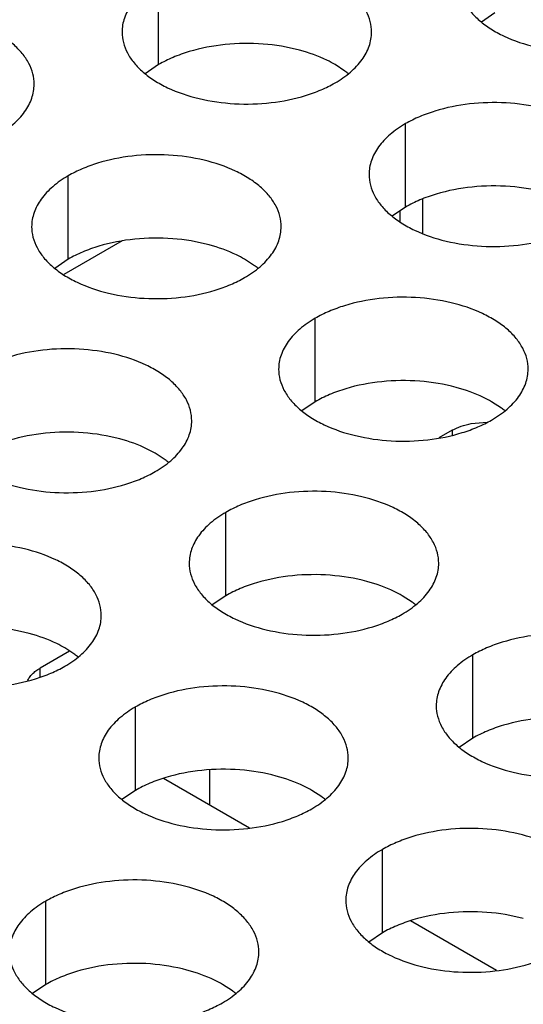
# Model space of a CAD drawing. Units: inches. Extents: x 0 to 34, y -354 to 74.
# Drawn here: x 23 to 23, y 21 to 21 of the extents above; entities that cross this region are included whole.
import ezdxf

# ---------------------------------------------------------------- set-up
doc = ezdxf.new("R2010")
doc.units = ezdxf.units.IN
doc.header["$LTSCALE"] = 1.87
doc.header["$MEASUREMENT"] = 0
doc.layers.get('0').update_dxf_attribs({"linetype": 'CONTINUOUS'})
doc.layers.add('ECAD_15-13192-02', color=7, linetype='CONTINUOUS')
doc.layers.add('ECAD_CSCO-STAMPS-ASY', color=7, linetype='CONTINUOUS')

msp = doc.modelspace()

# ---------------------------------------------------------------- linework, layer by layer
at = {"color": 7, "linetype": 'Continuous'}
for p, q in [((22.7374190676, 20.7487842806), (22.7374190676, 20.7683803386)), ((22.8164201166, 20.760906507), (22.8132604969, 20.7587460534)), ((22.7374190676, 20.7487842806), (22.7342594478, 20.746623827)), ((22.7811886401, 20.7472615956), (22.7788504662, 20.7487840111)), ((22.79542416219999, 20.7152957812), (22.79542416219999, 20.7348918392)), ((22.7161881477, 20.7030378982), (22.7161881477, 20.7226339562)), ((22.79542416219999, 20.7152957812), (22.7922645425, 20.7131353276)), ((22.7161881477, 20.7030378982), (22.7130285279, 20.7008774446)), ((22.7599577202, 20.7015152132), (22.7576195463, 20.7030376287)), ((22.7741932423, 20.6695493988), (22.7741932423, 20.6891454568)), ((22.7741932423, 20.6695493988), (22.7710336226, 20.6673889452)), ((22.8179628149, 20.6680267138), (22.8156246409, 20.6695491293)), ((22.8108574745, 20.6643997757), (22.81455106780001, 20.6647161607)), ((22.8063789825, 20.6628152756), (22.8032713421, 20.6610210893)), ((22.8063789825, 20.6628152756), (22.8063789825, 20.6616671288)), ((22.7389617658, 20.6559044874), (22.7366235919, 20.6574269029)), ((22.7531972879, 20.623938673), (22.7531972879, 20.643534731)), ((22.7531972879, 20.623938673), (22.7500376682, 20.6217782194)), ((22.7969668605, 20.622415988), (22.7946286865, 20.6239384035)), ((22.7164996556, 20.6109237317), (22.7095941448, 20.606936857)), ((22.7177308459, 20.610158105), (22.715392672, 20.6116805205)), ((22.8112023826, 20.5904501736), (22.8112023826, 20.6100462316)), ((22.7095941448, 20.6048317165), (22.7095941448, 20.606936857)), ((22.731966368, 20.5781922906), (22.731966368, 20.5977883486)), ((22.8112023826, 20.5904501736), (22.8080427628, 20.58828972)), ((22.7493688018, 20.5830011933), (22.7493688018, 20.5747880506)), ((22.7587920963, 20.569347632), (22.7386109228, 20.5809989744)), ((22.731966368, 20.5781922906), (22.7288067483, 20.576031837)), ((22.7757359406, 20.5766696056), (22.7733977666, 20.5781920211)), ((22.7899714627, 20.5447037912), (22.7899714627, 20.5642998492)), ((22.7109704136, 20.5325815648), (22.7109704136, 20.5521776228)), ((22.816797191, 20.5358591326), (22.7966160174, 20.547510475)), ((22.7899714627, 20.5447037912), (22.7868118429, 20.5425433376)), ((22.7109704136, 20.5325815648), (22.7078107939, 20.5304211111)), ((22.7547399862, 20.5310588798), (22.7524018122, 20.5325812953))]:
    msp.add_line(p, q, dxfattribs=at)
for centre, start, end in [((22.7683405971, 20.729782857), 50.9666495626, 53.68162323079999), ((22.7471096772, 20.6840364746), 50.9666495626, 53.68162323069999), ((22.8051147718, 20.6505479752), 50.9666495626, 53.68162323039999), ((22.7261137228, 20.6384257488), 50.9666495626, 53.681623231), ((22.7841188174, 20.6049372494), 50.9666495625, 53.68162323149999), ((22.7048828029, 20.5926793664), 50.9666495626, 53.6816232305), ((22.7628878975, 20.559190867), 50.9666495625, 53.6816232314), ((22.7418919431, 20.5135801412), 50.9666495635, 53.68162322959999)]:
    msp.add_arc(centre, 0.0216928217, start, end, dxfattribs=at)
at = {"color": 3, "linetype": 'Continuous'}
for points, knots in [([(22.7874311906, 20.7564126417), (22.7874312998, 20.7572466955), (22.7872098411, 20.758956351), (22.7862323413, 20.7614267049), (22.7846402309, 20.7637663735), (22.782486377, 20.7659345217), (22.7798138507, 20.7678867364), (22.7755101385, 20.7702290061), (22.7692017618, 20.7723359061), (22.7609699645, 20.7734922403), (22.752505829, 20.7732606467), (22.7456826105, 20.7718958848), (22.7407263928, 20.7700971936), (22.7384698943, 20.7689870301), (22.7374190676, 20.7683803386)], [0, 0, 0, 0, 0.0428374001, 0.0874372909, 0.1352559086, 0.1871865649, 0.2436595076, 0.3046400314, 0.4382554805, 0.5825419549, 0.7296026851000001, 0.8712064817999999, 0.9376797887999998, 1, 1, 1, 1]), ([(22.7374190676, 20.7683803386), (22.736135689, 20.7676393841), (22.7338064116, 20.7660310841), (22.7310159454, 20.7631098684), (22.7295202108, 20.7603504325), (22.7289355013, 20.7581029834), (22.7288392275, 20.7569818299), (22.728839155, 20.7564276788)], [0, 0, 0, 0, 0.289150272, 0.5486713595000002, 0.7817077279000002, 0.8918744459999999, 1, 1, 1, 1]), ([(22.807840204, 20.7685499052), (22.8078400948, 20.7677158515), (22.8080615535, 20.766006196), (22.8090390533, 20.763535842), (22.8106311637, 20.7611961735), (22.81278501760001, 20.7590280252), (22.8154575439, 20.7570758105), (22.8197612561, 20.7547335409), (22.82606963280001, 20.7526266409), (22.8343014301, 20.7514703067), (22.8427655656, 20.7517019003), (22.8495887841, 20.7530666622), (22.8545450018, 20.7548653533), (22.8568015003, 20.7559755168), (22.857852327, 20.7565822083)], [0, 0, 0, 0, 0.0428374001, 0.0874372909, 0.1352559086, 0.1871865649, 0.2436595076, 0.3046400314, 0.4382554805, 0.5825419549, 0.7296026851000001, 0.8712064817999999, 0.9376797887999998, 1, 1, 1, 1]), ([(22.708195176, 20.7441547587), (22.7081952853, 20.7449888124), (22.7079738266, 20.746698468), (22.7069963267, 20.7491688219), (22.7054042163, 20.7515084905), (22.7032503625, 20.7536766387), (22.7005778362, 20.7556288534), (22.696274124, 20.7579711231), (22.6899657472, 20.7600780231), (22.68173395, 20.7612343573), (22.6732698144, 20.7610027637), (22.666446596, 20.7596380018), (22.6614903783, 20.7578393106), (22.6592338797, 20.7567291471), (22.658183053, 20.7561224556)], [0, 0, 0, 0, 0.0428374001, 0.0874372909, 0.1352559086, 0.1871865649, 0.2436595076, 0.3046400314, 0.4382554805, 0.5825419549, 0.7296026851000001, 0.8712064817999999, 0.9376797887999998, 1, 1, 1, 1]), ([(22.728839155, 20.7564276788), (22.7288390458, 20.7555936251), (22.7290605044, 20.7538839695), (22.7300380043, 20.7514136156), (22.7316301147, 20.7490739471), (22.7337839686, 20.7469057988), (22.7364564949, 20.7449535841), (22.7407602071, 20.7426113144), (22.7470685838, 20.7405044145), (22.755300381, 20.7393480803), (22.7637645166, 20.7395796739), (22.7705877351, 20.7409444358), (22.77554395280001, 20.7427431269), (22.7778004513, 20.7438532904), (22.778851278, 20.7444599819)], [0, 0, 0, 0, 0.0428374001, 0.0874372909, 0.1352559086, 0.1871865649, 0.2436595076, 0.3046400314, 0.4382554805, 0.5825419549, 0.7296026851000001, 0.8712064817999999, 0.9376797887999998, 1, 1, 1, 1]), ([(22.778851278, 20.7444599819), (22.7801346566, 20.7452009364), (22.782463934, 20.7468092365), (22.7852544002, 20.7497304521), (22.7867501348, 20.7524898881), (22.7873348442, 20.7547373371), (22.787431118, 20.7558584906), (22.7874311906, 20.7564126417)], [0, 0, 0, 0, 0.289150272, 0.5486713595000002, 0.7817077279000002, 0.8918744459999999, 1, 1, 1, 1]), ([(22.6996152635, 20.7322020989), (22.700898642, 20.7329430534), (22.7032279195, 20.7345513535), (22.7060183856, 20.7374725691), (22.7075141202, 20.7402320051), (22.7080988297, 20.7424794541), (22.7081951035, 20.7436006076), (22.708195176, 20.7441547587)], [0, 0, 0, 0, 0.289150272, 0.5486713595000002, 0.7817077279000002, 0.8918744459999999, 1, 1, 1, 1]), ([(22.8454362852, 20.7229241424), (22.8454363944, 20.7237581961), (22.8452149358, 20.7254678516), (22.8442374359, 20.7279382055), (22.8426453255, 20.7302778741), (22.8404914717, 20.7324460223), (22.8378189453, 20.734398237), (22.8335152331, 20.7367405067), (22.8272068564, 20.7388474067), (22.8189750592, 20.7400037409), (22.8105109236, 20.7397721473), (22.8036877052, 20.7384073854), (22.7987314874, 20.7366086942), (22.7964749889, 20.7354985307), (22.79542416219999, 20.7348918392)], [0, 0, 0, 0, 0.0428374001, 0.0874372909, 0.1352559086, 0.1871865649, 0.2436595076, 0.3046400314, 0.4382554805, 0.5825419549, 0.7296026851000001, 0.8712064817999999, 0.9376797887999998, 1, 1, 1, 1]), ([(22.79542416219999, 20.7348918392), (22.7941407836, 20.7341508847), (22.7918115062, 20.7325425847), (22.78902104, 20.729621369), (22.7875253054, 20.7268619331), (22.786940596, 20.724614484), (22.7868443222, 20.7234933305), (22.7868442496, 20.7229391794)], [0, 0, 0, 0, 0.289150272, 0.5486713595000002, 0.7817077279000002, 0.8918744459999999, 1, 1, 1, 1]), ([(22.7662002707, 20.7106662593), (22.7662003799, 20.7115003131), (22.7659789212, 20.7132099686), (22.7650014214, 20.7156803225), (22.763409311, 20.7180199911), (22.7612554571, 20.7201881393), (22.7585829308, 20.722140354), (22.7542792186, 20.7244826237), (22.7479708419, 20.7265895237), (22.7397390446, 20.7277458579), (22.7312749091, 20.7275142643), (22.7244516906, 20.7261495024), (22.7194954729, 20.7243508112), (22.7172389744, 20.7232406477), (22.7161881477, 20.7226339562)], [0, 0, 0, 0, 0.0428374001, 0.0874372909, 0.1352559086, 0.1871865649, 0.2436595076, 0.3046400314, 0.4382554805, 0.5825419549, 0.7296026851000001, 0.8712064817999999, 0.9376797887999998, 1, 1, 1, 1]), ([(22.7161881477, 20.7226339562), (22.7149047691, 20.7218930017), (22.7125754917, 20.7202847017), (22.7097850255, 20.717363486), (22.7082892909, 20.7146040501), (22.7077045814, 20.712356601), (22.7076083076, 20.7112354475), (22.7076082351, 20.7106812964)], [0, 0, 0, 0, 0.289150272, 0.5486713595000002, 0.7817077279000002, 0.8918744459999999, 1, 1, 1, 1]), ([(22.7868442496, 20.7229391794), (22.7868441404, 20.7221051257), (22.7870655991, 20.7203954701), (22.7880430989, 20.7179251162), (22.7896352093, 20.7155854477), (22.7917890632, 20.7134172994), (22.7944615895, 20.7114650847), (22.7987653017, 20.7091228151), (22.8050736785, 20.7070159151), (22.8133054757, 20.7058595809), (22.8217696112, 20.7060911745), (22.8285928297, 20.7074559364), (22.8335490474, 20.7092546275), (22.8358055459, 20.710364791), (22.8368563727, 20.7109714825)], [0, 0, 0, 0, 0.0428374001, 0.0874372909, 0.1352559086, 0.1871865649, 0.2436595076, 0.3046400314, 0.4382554805, 0.5825419549, 0.7296026851000001, 0.8712064817999999, 0.9376797887999998, 1, 1, 1, 1]), ([(22.7076082351, 20.7106812964), (22.7076081259, 20.7098472427), (22.7078295845, 20.7081375871), (22.7088070844, 20.7056672332), (22.7103991948, 20.7033275647), (22.7125530487, 20.7011594164), (22.715225575, 20.6992072017), (22.7195292872, 20.696864932), (22.7258376639, 20.6947580321), (22.7340694611, 20.6936016979), (22.7425335967, 20.6938332915), (22.7493568152, 20.6951980534), (22.7543130329, 20.6969967445), (22.7565695314, 20.698106908), (22.7576203581, 20.6987135995)], [0, 0, 0, 0, 0.0428374001, 0.0874372909, 0.1352559086, 0.1871865649, 0.2436595076, 0.3046400314, 0.4382554805, 0.5825419549, 0.7296026851000001, 0.8712064817999999, 0.9376797887999998, 1, 1, 1, 1]), ([(22.7576203581, 20.6987135995), (22.7589037367, 20.699454554), (22.7612330141, 20.7010628541), (22.7640234803, 20.7039840697), (22.7655192149, 20.7067435057), (22.7661039243, 20.7089909547), (22.7662001981, 20.7101121082), (22.7662002707, 20.7106662593)], [0, 0, 0, 0, 0.289150272, 0.5486713595000002, 0.7817077279000002, 0.8918744459999999, 1, 1, 1, 1]), ([(22.8242053653, 20.67717776), (22.8242054745, 20.6780118137), (22.8239840159, 20.6797214692), (22.823006516, 20.6821918231), (22.8214144056, 20.6845314917), (22.8192605518, 20.6866996399), (22.8165880254, 20.6886518546), (22.8122843132, 20.6909941243), (22.8059759365, 20.6931010243), (22.7977441393, 20.6942573585), (22.7892800037, 20.6940257649), (22.7824567853, 20.692661003), (22.7775005675, 20.6908623118), (22.775244069, 20.6897521483), (22.7741932423, 20.6891454568)], [0, 0, 0, 0, 0.0428374001, 0.0874372909, 0.1352559086, 0.1871865649, 0.2436595076, 0.3046400314, 0.4382554805, 0.5825419549, 0.7296026851000001, 0.8712064817999999, 0.9376797887999998, 1, 1, 1, 1]), ([(22.7741932423, 20.6891454568), (22.7729098637, 20.6884045023), (22.7705805863, 20.6867962023), (22.7677901201, 20.6838749866), (22.7662943855, 20.6811155507), (22.7657096761, 20.6788681016), (22.7656134023, 20.6777469481), (22.7656133297, 20.677192797)], [0, 0, 0, 0, 0.289150272, 0.5486713595000002, 0.7817077279000002, 0.8918744459999999, 1, 1, 1, 1]), ([(22.7452043163, 20.6650555335), (22.7452044255, 20.6658895872), (22.7449829669, 20.6675992428), (22.744005467, 20.6700695967), (22.7424133566, 20.6724092653), (22.7402595027, 20.6745774135), (22.7375869764, 20.6765296282), (22.7332832642, 20.6788718979), (22.7269748875, 20.6809787979), (22.7187430903, 20.6821351321), (22.7102789547, 20.6819035385), (22.7034557362, 20.6805387766), (22.6984995185, 20.6787400854), (22.69624302, 20.6776299219), (22.6951921933, 20.6770232304)], [0, 0, 0, 0, 0.0428374001, 0.0874372909, 0.1352559086, 0.1871865649, 0.2436595076, 0.3046400314, 0.4382554805, 0.5825419549, 0.7296026851000001, 0.8712064817999999, 0.9376797887999998, 1, 1, 1, 1]), ([(22.7656133297, 20.677192797), (22.7656132205, 20.6763587433), (22.7658346792, 20.6746490877), (22.766812179, 20.6721787338), (22.7684042894, 20.6698390653), (22.7705581433, 20.667670917), (22.7732306696, 20.6657187023), (22.7775343818, 20.6633764327), (22.7838427586, 20.6612695327), (22.7920745558, 20.6601131985), (22.8005386913, 20.6603447921), (22.8073619098, 20.661709554), (22.8123181275, 20.6635082451), (22.814574626, 20.6646184086), (22.8156254528, 20.6652251001)], [0, 0, 0, 0, 0.0428374001, 0.0874372909, 0.1352559086, 0.1871865649, 0.2436595076, 0.3046400314, 0.4382554805, 0.5825419549, 0.7296026851000001, 0.8712064817999999, 0.9376797887999998, 1, 1, 1, 1]), ([(22.8156254528, 20.6652251001), (22.8169088313, 20.6659660546), (22.8192381088, 20.6675743547), (22.8220285749, 20.6704955703), (22.8235243095, 20.6732550063), (22.824109019, 20.6755024553), (22.8242052928, 20.6766236088), (22.8242053653, 20.67717776)], [0, 0, 0, 0, 0.289150272, 0.5486713595000002, 0.7817077279000002, 0.8918744459999999, 1, 1, 1, 1]), ([(22.6866122807, 20.6650705706), (22.6866121715, 20.6642365169), (22.6868336302, 20.6625268613), (22.68781113, 20.6600565074), (22.6894032404, 20.6577168389), (22.6915570943, 20.6555486906), (22.6942296206, 20.6535964759), (22.6985333328, 20.6512542062), (22.7048417095, 20.6491473062), (22.7130735068, 20.6479909721), (22.7215376423, 20.6482225657), (22.7283608608, 20.6495873276), (22.7333170785, 20.6513860187), (22.735573577, 20.6524961822), (22.7366244037, 20.6531028737)], [0, 0, 0, 0, 0.0428374001, 0.0874372909, 0.1352559086, 0.1871865649, 0.2436595076, 0.3046400314, 0.4382554805, 0.5825419549, 0.7296026851000001, 0.8712064817999999, 0.9376797887999998, 1, 1, 1, 1]), ([(22.7366244037, 20.6531028737), (22.7379077823, 20.6538438282), (22.7402370597, 20.6554521283), (22.7430275259, 20.6583733439), (22.7445232605, 20.6611327799), (22.74510797, 20.6633802289), (22.7452042438, 20.6645013824), (22.7452043163, 20.6650555335)], [0, 0, 0, 0, 0.289150272, 0.5486713595000002, 0.7817077279000002, 0.8918744459999999, 1, 1, 1, 1]), ([(22.8032094109, 20.6315670341), (22.8032095202, 20.6324010879), (22.8029880615, 20.6341107434), (22.8020105616, 20.6365810973), (22.8004184512, 20.6389207659), (22.7982645974, 20.6410889141), (22.7955920711, 20.6430411288), (22.7912883589, 20.6453833985), (22.7849799821, 20.6474902985), (22.7767481849, 20.6486466327), (22.7682840493, 20.6484150391), (22.7614608309, 20.6470502772), (22.7565046132, 20.645251586), (22.7542481146, 20.6441414225), (22.7531972879, 20.643534731)], [0, 0, 0, 0, 0.0428374001, 0.0874372909, 0.1352559086, 0.1871865649, 0.2436595076, 0.3046400314, 0.4382554805, 0.5825419549, 0.7296026851000001, 0.8712064817999999, 0.9376797887999998, 1, 1, 1, 1]), ([(22.7531972879, 20.643534731), (22.7519139094, 20.6427937765), (22.7495846319, 20.6411854765), (22.7467941658, 20.6382642608), (22.7452984312, 20.6355048249), (22.7447137217, 20.6332573758), (22.7446174479, 20.6321362223), (22.7446173753, 20.6315820712)], [0, 0, 0, 0, 0.289150272, 0.5486713595000002, 0.7817077279000002, 0.8918744459999999, 1, 1, 1, 1]), ([(22.7239733964, 20.6193091511), (22.7239735056, 20.6201432048), (22.7237520469, 20.6218528604), (22.7227745471, 20.6243232143), (22.7211824367, 20.6266628829), (22.7190285828, 20.6288310311), (22.7163560565, 20.6307832458), (22.7120523443, 20.6331255155), (22.7057439676, 20.6352324155), (22.6975121704, 20.6363887497), (22.6890480348, 20.6361571561), (22.6822248163, 20.6347923942), (22.6772685986, 20.632993703), (22.6750121001, 20.6318835395), (22.6739612734, 20.631276848)], [0, 0, 0, 0, 0.0428374001, 0.0874372909, 0.1352559086, 0.1871865649, 0.2436595076, 0.3046400314, 0.4382554805, 0.5825419549, 0.7296026851000001, 0.8712064817999999, 0.9376797887999998, 1, 1, 1, 1]), ([(22.7446173753, 20.6315820712), (22.7446172661, 20.6307480175), (22.7448387248, 20.6290383619), (22.7458162247, 20.626568008), (22.7474083351, 20.6242283395), (22.7495621889, 20.6220601912), (22.7522347152, 20.6201079765), (22.7565384274, 20.6177657068), (22.7628468042, 20.6156588069), (22.7710786014, 20.6145024727), (22.779542737, 20.6147340663), (22.7863659554, 20.6160988282), (22.7913221731, 20.6178975193), (22.7935786716, 20.6190076828), (22.7946294984, 20.6196143743)], [0, 0, 0, 0, 0.0428374001, 0.0874372909, 0.1352559086, 0.1871865649, 0.2436595076, 0.3046400314, 0.4382554805, 0.5825419549, 0.7296026851000001, 0.8712064817999999, 0.9376797887999998, 1, 1, 1, 1]), ([(22.7946294984, 20.6196143743), (22.7959128769, 20.6203553288), (22.7982421544, 20.6219636289), (22.8010326205, 20.6248848445), (22.8025283551, 20.6276442805), (22.8031130646, 20.6298917295), (22.8032093384, 20.631012883), (22.8032094109, 20.6315670341)], [0, 0, 0, 0, 0.289150272, 0.5486713595000002, 0.7817077279000002, 0.8918744459999999, 1, 1, 1, 1]), ([(22.6653813608, 20.6193241882), (22.6653812516, 20.6184901345), (22.6656027103, 20.6167804789), (22.6665802101, 20.614310125), (22.6681723205, 20.6119704565), (22.6703261744, 20.6098023082), (22.6729987007, 20.6078500935), (22.6773024129, 20.6055078238), (22.6836107896, 20.6034009238), (22.6918425869, 20.6022445897), (22.7003067224, 20.6024761833), (22.7071299409, 20.6038409452), (22.7120861586, 20.6056396363), (22.7143426571, 20.6067497998), (22.7153934838, 20.6073564913)], [0, 0, 0, 0, 0.0428374001, 0.0874372909, 0.1352559086, 0.1871865649, 0.2436595076, 0.3046400314, 0.4382554805, 0.5825419549, 0.7296026851000001, 0.8712064817999999, 0.9376797887999998, 1, 1, 1, 1]), ([(22.7153934838, 20.6073564913), (22.7166768624, 20.6080974458), (22.7190061398, 20.6097057459), (22.721796606, 20.6126269615), (22.7232923406, 20.6153863975), (22.72387705, 20.6176338465), (22.7239733238, 20.618755), (22.7239733964, 20.6193091511)], [0, 0, 0, 0, 0.289150272, 0.5486713595000002, 0.7817077279000002, 0.8918744459999999, 1, 1, 1, 1]), ([(22.8612145056, 20.5980785348), (22.8612146148, 20.5989125885), (22.8609931561, 20.600622244), (22.8600156563, 20.603092598), (22.8584235459, 20.6054322665), (22.856269692, 20.6076004147), (22.8535971657, 20.6095526294), (22.8492934535, 20.6118948991), (22.8429850768, 20.6140017991), (22.8347532795, 20.6151581333), (22.826289144, 20.6149265397), (22.8194659255, 20.6135617778), (22.8145097078, 20.6117630866), (22.8122532093, 20.6106529231), (22.8112023826, 20.6100462316)], [0, 0, 0, 0, 0.0428374001, 0.0874372909, 0.1352559086, 0.1871865649, 0.2436595076, 0.3046400314, 0.4382554805, 0.5825419549, 0.7296026851000001, 0.8712064817999999, 0.9376797887999998, 1, 1, 1, 1]), ([(22.8112023826, 20.6100462316), (22.809919004, 20.6093052771), (22.8075897266, 20.6076969771), (22.8047992604, 20.6047757614), (22.8033035258, 20.6020163255), (22.8027188163, 20.5997688764), (22.8026225425, 20.5986477229), (22.80262247, 20.5980935718)], [0, 0, 0, 0, 0.289150272, 0.5486713595000002, 0.7817077279000002, 0.8918744459999999, 1, 1, 1, 1]), ([(22.781978491, 20.5858206517), (22.7819786002, 20.5866547055), (22.7817571416, 20.588364361), (22.7807796417, 20.5908347149), (22.7791875313, 20.5931743835), (22.7770336775, 20.5953425317), (22.7743611512, 20.5972947464), (22.770057439, 20.5996370161), (22.7637490622, 20.6017439161), (22.755517265, 20.6029002503), (22.7470531294, 20.6026686567), (22.740229911, 20.6013038948), (22.7352736933, 20.5995052036), (22.7330171947, 20.5983950401), (22.731966368, 20.5977883486)], [0, 0, 0, 0, 0.0428374001, 0.0874372909, 0.1352559086, 0.1871865649, 0.2436595076, 0.3046400314, 0.4382554805, 0.5825419549, 0.7296026851000001, 0.8712064817999999, 0.9376797887999998, 1, 1, 1, 1]), ([(22.731966368, 20.5977883486), (22.7306829895, 20.5970473941), (22.728353712, 20.5954390941), (22.7255632459, 20.5925178784), (22.7240675113, 20.5897584425), (22.7234828018, 20.5875109934), (22.723386528, 20.5863898399), (22.7233864554, 20.5858356888)], [0, 0, 0, 0, 0.289150272, 0.5486713595000002, 0.7817077279000002, 0.8918744459999999, 1, 1, 1, 1]), ([(22.80262247, 20.5980935718), (22.8026223608, 20.5972595181), (22.8028438194, 20.5955498625), (22.8038213193, 20.5930795086), (22.8054134297, 20.5907398401), (22.8075672836, 20.5885716918), (22.8102398099, 20.5866194771), (22.8145435221, 20.5842772075), (22.8208518988, 20.5821703075), (22.829083696, 20.5810139733), (22.8375478316, 20.5812455669), (22.8443710501, 20.5826103288), (22.84932726780001, 20.5844090199), (22.8515837663, 20.5855191834), (22.852634593, 20.5861258749)], [0, 0, 0, 0, 0.0428374001, 0.0874372909, 0.1352559086, 0.1871865649, 0.2436595076, 0.3046400314, 0.4382554805, 0.5825419549, 0.7296026851000001, 0.8712064817999999, 0.9376797887999998, 1, 1, 1, 1]), ([(22.7233864554, 20.5858356888), (22.7233863462, 20.5850016351), (22.7236078049, 20.5832919795), (22.7245853048, 20.5808216256), (22.7261774152, 20.5784819571), (22.728331269, 20.5763138088), (22.7310037953, 20.5743615941), (22.7353075075, 20.5720193244), (22.7416158843, 20.5699124245), (22.7498476815, 20.5687560903), (22.7583118171, 20.5689876839), (22.7651350355, 20.5703524458), (22.7700912532, 20.5721511369), (22.7723477517, 20.5732613004), (22.7733985785, 20.5738679919)], [0, 0, 0, 0, 0.0428374001, 0.0874372909, 0.1352559086, 0.1871865649, 0.2436595076, 0.3046400314, 0.4382554805, 0.5825419549, 0.7296026851000001, 0.8712064817999999, 0.9376797887999998, 1, 1, 1, 1]), ([(22.7733985785, 20.5738679919), (22.774681957, 20.5746089464), (22.7770112345, 20.5762172465), (22.7798017006, 20.5791384621), (22.7812974352, 20.5818978981), (22.7818821447, 20.5841453471), (22.7819784185, 20.5852665006), (22.781978491, 20.5858206517)], [0, 0, 0, 0, 0.289150272, 0.5486713595000002, 0.7817077279000002, 0.8918744459999999, 1, 1, 1, 1]), ([(22.8399835857, 20.5523321524), (22.8399836949, 20.5531662061), (22.8397622362, 20.5548758616), (22.8387847364, 20.5573462155), (22.837192626, 20.5596858841), (22.8350387721, 20.5618540323), (22.8323662458, 20.563806247), (22.8280625336, 20.5661485167), (22.8217541569, 20.5682554167), (22.8135223596, 20.5694117509), (22.8050582241, 20.5691801573), (22.7982350056, 20.5678153954), (22.7932787879, 20.5660167042), (22.7910222894, 20.5649065407), (22.7899714627, 20.5642998492)], [0, 0, 0, 0, 0.0428374001, 0.0874372909, 0.1352559086, 0.1871865649, 0.2436595076, 0.3046400314, 0.4382554805, 0.5825419549, 0.7296026851000001, 0.8712064817999999, 0.9376797887999998, 1, 1, 1, 1]), ([(22.7899714627, 20.5642998492), (22.7886880841, 20.5635588947), (22.7863588067, 20.5619505947), (22.7835683405, 20.559029379), (22.7820726059, 20.5562699431), (22.7814878964, 20.554022494), (22.7813916226, 20.5529013405), (22.7813915501, 20.5523471894)], [0, 0, 0, 0, 0.289150272, 0.5486713595000002, 0.7817077279000002, 0.8918744459999999, 1, 1, 1, 1]), ([(22.7609825367, 20.5402099259), (22.7609826459, 20.5410439796), (22.7607611872, 20.5427536352), (22.7597836873, 20.5452239891), (22.7581915769, 20.5475636577), (22.7560377231, 20.5497318059), (22.7533651968, 20.5516840206), (22.7490614846, 20.5540262903), (22.7427531078, 20.5561331903), (22.7345213106, 20.5572895245), (22.7260571751, 20.5570579309), (22.7192339566, 20.555693169), (22.7142777389, 20.5538944778), (22.7120212404, 20.5527843143), (22.7109704136, 20.5521776228)], [0, 0, 0, 0, 0.0428374001, 0.0874372909, 0.1352559086, 0.1871865649, 0.2436595076, 0.3046400314, 0.4382554805, 0.5825419549, 0.7296026851000001, 0.8712064817999999, 0.9376797887999998, 1, 1, 1, 1]), ([(22.7813915501, 20.5523471894), (22.7813914409, 20.5515131357), (22.7816128995, 20.5498034801), (22.7825903994, 20.5473331262), (22.7841825098, 20.5449934577), (22.7863363637, 20.5428253094), (22.78900889, 20.5408730947), (22.7933126022, 20.5385308251), (22.7996209789, 20.5364239251), (22.8078527761, 20.5352675909), (22.8163169117, 20.5354991845), (22.8231401301, 20.5368639464), (22.8280963479, 20.5386626375), (22.8303528464, 20.539772801), (22.8314036731, 20.5403794925)], [0, 0, 0, 0, 0.0428374001, 0.0874372909, 0.1352559086, 0.1871865649, 0.2436595076, 0.3046400314, 0.4382554805, 0.5825419549, 0.7296026851000001, 0.8712064817999999, 0.9376797887999998, 1, 1, 1, 1]), ([(22.7109704136, 20.5521776228), (22.7096870351, 20.5514366683), (22.7073577576, 20.5498283683), (22.7045672915, 20.5469071526), (22.7030715569, 20.5441477166), (22.7024868474, 20.5419002676), (22.7023905736, 20.5407791141), (22.7023905011, 20.540224963)], [0, 0, 0, 0, 0.289150272, 0.5486713595000002, 0.7817077279000002, 0.8918744459999999, 1, 1, 1, 1]), ([(22.7023905011, 20.540224963), (22.7023903919, 20.5393909093), (22.7026118505, 20.5376812537), (22.7035893504, 20.5352108998), (22.7051814608, 20.5328712313), (22.7073353146, 20.530703083), (22.7100078409, 20.5287508683), (22.7143115531, 20.5264085986), (22.7206199299, 20.5243016986), (22.7288517271, 20.5231453645), (22.7373158627, 20.5233769581), (22.7441390811, 20.52474172), (22.7490952988, 20.5265404111), (22.7513517974, 20.5276505746), (22.7524026241, 20.5282572661)], [0, 0, 0, 0, 0.0428374001, 0.0874372909, 0.1352559086, 0.1871865649, 0.2436595076, 0.3046400314, 0.4382554805, 0.5825419549, 0.7296026851000001, 0.8712064817999999, 0.9376797887999998, 1, 1, 1, 1]), ([(22.7524026241, 20.5282572661), (22.7536860026, 20.5289982206), (22.7560152801, 20.5306065207), (22.7588057463, 20.5335277363), (22.7603014809, 20.5362871723), (22.7608861903, 20.5385346213), (22.7609824641, 20.5396557748), (22.7609825367, 20.5402099259)], [0, 0, 0, 0, 0.289150272, 0.5486713595000002, 0.7817077279000002, 0.8918744459999999, 1, 1, 1, 1])]:
    msp.add_open_spline(points, degree=3, knots=knots, dxfattribs=at)
at = {"color": 7, "linetype": 'Continuous'}
for points, knots in [([(22.7705228347, 20.7521511363), (22.7677293369, 20.7529037358), (22.7619018772, 20.7538539299), (22.753132712, 20.7537476354), (22.7460242114, 20.7524025155), (22.7408587587, 20.7505624764), (22.7385102267, 20.7494142579), (22.7374190676, 20.7487842806)], [0, 0, 0, 0, 0.2551548936, 0.5171467034, 0.7701473281000001, 0.8888787610999997, 1, 1, 1, 1]), ([(22.7788504662, 20.7487840111), (22.7782356578, 20.7491389628), (22.7755811022, 20.7505389181), (22.7727331881, 20.7515556423), (22.7705228347, 20.7521511363)], [0, 0, 0, 0, 0.2367110713, 1, 1, 1, 1]), ([(22.8285279293, 20.7186626369), (22.8257344316, 20.7194152364), (22.8199069719, 20.7203654305), (22.8111378067, 20.720259136), (22.804029306, 20.7189140161), (22.7988638534, 20.717073977), (22.7965153214, 20.7159257585), (22.79542416219999, 20.7152957812)], [0, 0, 0, 0, 0.2551548936, 0.5171467034, 0.7701473281000001, 0.8888787610999997, 1, 1, 1, 1]), ([(22.7492919148, 20.7064047539), (22.746498417, 20.7071573534), (22.7406709573, 20.7081075475), (22.7319017921, 20.708001253), (22.7247932915, 20.7066561331), (22.7196278388, 20.704816094), (22.7172793068, 20.7036678755), (22.7161881477, 20.7030378982)], [0, 0, 0, 0, 0.2551548936, 0.5171467034, 0.7701473281000001, 0.8888787610999997, 1, 1, 1, 1]), ([(22.7576195463, 20.7030376287), (22.7570047379, 20.7033925804), (22.7543501823, 20.7047925357), (22.75150226820001, 20.7058092599), (22.7492919148, 20.7064047539)], [0, 0, 0, 0, 0.2367110713, 1, 1, 1, 1]), ([(22.8072970094, 20.6729162545), (22.8045035117, 20.673668854), (22.798676052, 20.6746190481), (22.7899068868, 20.6745127536), (22.7827983861, 20.6731676337), (22.7776329335, 20.6713275946), (22.7752844015, 20.6701793761), (22.7741932423, 20.6695493988)], [0, 0, 0, 0, 0.2551548936, 0.5171467034, 0.7701473281000001, 0.8888787610999997, 1, 1, 1, 1]), ([(22.8156246409, 20.6695491293), (22.8150098326, 20.669904081), (22.8123552769, 20.6713040363), (22.8095073628, 20.6723207605), (22.8072970094, 20.6729162545)], [0, 0, 0, 0, 0.2367110713, 1, 1, 1, 1]), ([(22.8063789825, 20.6628152756), (22.8070373612, 20.6631953884), (22.808499188, 20.6638441856), (22.8100428904, 20.6642469819), (22.8108574745, 20.6643997757)], [0, 0, 0, 0, 0.4784266218, 1, 1, 1, 1]), ([(22.7282959604, 20.6607940281), (22.7255024626, 20.6615466276), (22.719675003, 20.6624968217), (22.7109058378, 20.6623905272), (22.7037973371, 20.6610454073), (22.6986318844, 20.6592053682), (22.6962833525, 20.6580571497), (22.6951921933, 20.6574271724)], [0, 0, 0, 0, 0.2551548936, 0.5171467034, 0.7701473281000001, 0.8888787610999997, 1, 1, 1, 1]), ([(22.7366235919, 20.6574269029), (22.7360087835, 20.6577818546), (22.7333542279, 20.6591818099), (22.7305063138, 20.6601985341), (22.7282959604, 20.6607940281)], [0, 0, 0, 0, 0.2367110713, 1, 1, 1, 1]), ([(22.786301055, 20.6273055287), (22.7835075573, 20.6280581282), (22.7776800976, 20.6290083223), (22.7689109324, 20.6289020278), (22.7618024318, 20.6275569079), (22.7566369791, 20.6257168688), (22.7542884471, 20.6245686503), (22.7531972879, 20.623938673)], [0, 0, 0, 0, 0.2551548936, 0.5171467034, 0.7701473281000001, 0.8888787610999997, 1, 1, 1, 1]), ([(22.7946286865, 20.6239384035), (22.7940138782, 20.6242933552), (22.7913593225, 20.6256933105), (22.7885114085, 20.6267100347), (22.786301055, 20.6273055287)], [0, 0, 0, 0, 0.2367110713, 1, 1, 1, 1]), ([(22.7070650405, 20.6150476457), (22.7042715427, 20.6158002452), (22.6984440831, 20.6167504393), (22.6896749179, 20.6166441448), (22.6825664172, 20.6152990249), (22.6774009645, 20.6134589858), (22.6750524326, 20.6123107673), (22.6739612734, 20.61168079)], [0, 0, 0, 0, 0.2551548936, 0.5171467034, 0.7701473281000001, 0.8888787610999997, 1, 1, 1, 1]), ([(22.715392672, 20.6116805205), (22.7147778636, 20.6120354722), (22.712123308, 20.6134354275), (22.7092753939, 20.6144521517), (22.7070650405, 20.6150476457)], [0, 0, 0, 0, 0.2367110713, 1, 1, 1, 1]), ([(22.70663153280001, 20.6039114391), (22.7067578267, 20.6042046192), (22.7070867697, 20.6047860308), (22.707756128, 20.6055809221), (22.708601701, 20.6063129961), (22.7092482771, 20.6067371714), (22.7095941448, 20.606936857)], [0, 0, 0, 0, 0.2226358473, 0.4622842743000001, 0.7214670648000002, 1, 1, 1, 1]), ([(22.8443061497, 20.5938170293), (22.8415126519, 20.5945696289), (22.8356851922, 20.5955198229), (22.826916027, 20.5954135284), (22.8198075264, 20.5940684085), (22.8146420737, 20.5922283694), (22.8122935417, 20.5910801509), (22.8112023826, 20.5904501736)], [0, 0, 0, 0, 0.2551548936, 0.5171467034, 0.7701473281000001, 0.8888787610999997, 1, 1, 1, 1]), ([(22.7650701351, 20.5815591463), (22.7622766374, 20.5823117458), (22.7564491777, 20.5832619399), (22.7476800125, 20.5831556454), (22.7405715118, 20.5818105255), (22.7354060592, 20.5799704864), (22.7330575272, 20.5788222679), (22.731966368, 20.5781922906)], [0, 0, 0, 0, 0.2551548936, 0.5171467034, 0.7701473281000001, 0.8888787610999997, 1, 1, 1, 1]), ([(22.7733977666, 20.5781920211), (22.7727829583, 20.5785469728), (22.7701284026, 20.5799469281), (22.7672804886, 20.5809636523), (22.7650701351, 20.5815591463)], [0, 0, 0, 0, 0.2367110713, 1, 1, 1, 1]), ([(22.8230752298, 20.5480706469), (22.820281732, 20.5488232464), (22.8144542723, 20.5497734405), (22.8056851071, 20.549667146), (22.7985766065, 20.5483220261), (22.7934111538, 20.546481987), (22.7910626218, 20.5453337685), (22.7899714627, 20.5447037912)], [0, 0, 0, 0, 0.2551548936, 0.5171467034, 0.7701473281000001, 0.8888787610999997, 1, 1, 1, 1]), ([(22.7440741808, 20.5359484205), (22.741280683, 20.53670102), (22.7354532233, 20.5376512141), (22.7266840581, 20.5375449196), (22.7195755575, 20.5361997997), (22.7144101048, 20.5343597606), (22.7120615728, 20.5332115421), (22.7109704136, 20.5325815648)], [0, 0, 0, 0, 0.2551548936, 0.5171467034, 0.7701473281000001, 0.8888787610999997, 1, 1, 1, 1]), ([(22.7524018122, 20.5325812953), (22.7517870039, 20.532936247), (22.7491324482, 20.5343362023), (22.7462845342, 20.5353529265), (22.7440741808, 20.5359484205)], [0, 0, 0, 0, 0.2367110713, 1, 1, 1, 1])]:
    msp.add_open_spline(points, degree=3, knots=knots, dxfattribs=at)
at = {"layer": 'ECAD_15-13192-02', "color": 7, "linetype": 'Continuous'}
msp.add_line((22.7288912542, 20.7073144609), (22.715183892, 20.6994005589), dxfattribs=at)
at = {"layer": 'ECAD_CSCO-STAMPS-ASY', "color": 7, "linetype": 'Continuous'}
for p, q in [((22.7994064487, 20.7172145055), (22.7994064487, 20.7090566368)), ((22.7941031258, 20.7143832138), (22.7941031258, 20.7118763269))]:
    msp.add_line(p, q, dxfattribs=at)

doc.saveas('drawing.dxf')
